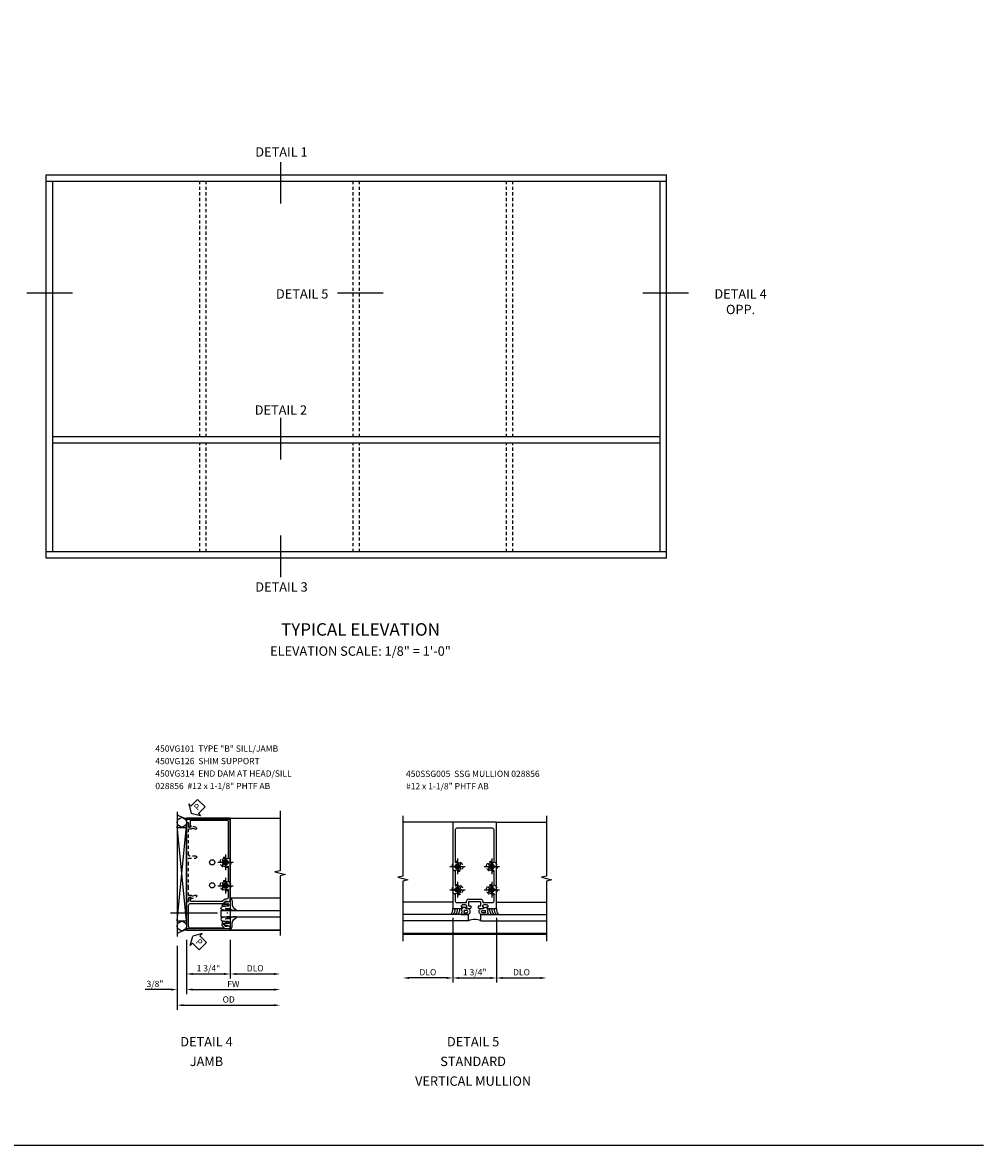
# Model space of a CAD drawing. Extents: x 0 to 73, y 0 to 45.
# Drawn here: x 34.5 to 73, y 0 to 45 of the extents above; entities that cross this region are included whole.
import ezdxf
from ezdxf.enums import TextEntityAlignment as Align

# ---------------------------------------------------------------- set-up
doc = ezdxf.new("R2010")
doc.units = 0
doc.header["$LTSCALE"] = 0.5
doc.header["$MEASUREMENT"] = 0
for name, pattern in [('CENTER', [2, 1.25, -0.25, 0.25, -0.25]), ('DASHED2', [0.375, 0.25, -0.125]), ('HIDDEN', [0.375, 0.25, -0.125])]:
    doc.linetypes.add(name, pattern=pattern)
doc.layers.get('0').update_dxf_attribs({"color": 4, "linetype": 'CONTINUOUS'})
for name, color, linetype in [('CENTER', 1, 'CENTER'), ('DIME', 2, 'CONTINUOUS'), ('FORMAT', 7, 'CONTINUOUS'), ('HIDDEN', 3, 'HIDDEN'), ('TEXT', 3, 'CONTINUOUS')]:
    doc.layers.add(name, color=color, linetype=linetype)
doc.styles.get("Standard").update_dxf_attribs({"font": 'arial.ttf'})
doc.dimstyles.new('EXT_ON-OFF', dxfattribs={"dimscale": 2, "dimtxt": 0.125, "dimasz": 0.125, "dimexe": 0.09, "dimexo": 0.1875, "dimgap": 0.05, "dimtad": 3, "dimdec": 5, "dimzin": 3, "dimdsep": 46, "dimlunit": 5, "dimtxsty": 'Standard', "dimcen": 0, "dimse2": 1, "dimazin": 0, "dimtfac": 1, "dimtdec": 4, "dimtofl": 0, "dimtmove": 0, "dimatfit": 0, "dimfxl": 1, "dimfrac": 2, "dimtolj": 1, "dimtzin": 3, "dimarcsym": 0})
doc.dimstyles.new('EXT_ON-ON', dxfattribs={"dimscale": 2, "dimtxt": 0.125, "dimasz": 0.125, "dimexe": 0.09, "dimexo": 0.1875, "dimgap": 0.05, "dimtad": 3, "dimdec": 5, "dimzin": 3, "dimdsep": 46, "dimlunit": 5, "dimtxsty": 'Standard', "dimcen": 0, "dimazin": 0, "dimtfac": 1, "dimtdec": 4, "dimtofl": 0, "dimtmove": 0, "dimatfit": 0, "dimfxl": 1, "dimfrac": 2, "dimtolj": 1, "dimtzin": 3, "dimarcsym": 0})

# ---------------------------------------------------------------- blocks, each defined once
blk = doc.blocks.new('B450VG101')
blk.add_lwpolyline([(0.765, 1.105, -0.568098), (0.795, 1.088), (0.795, 0.786, -0.414214), (0.725, 0.716), (0.701, 0.716, 0.19902), (0.627, 0.685), (0.565, 0.624, -0.19902), (0.551, 0.618), (-0.695, 0.618, -0.414214), (-0.715, 0.638), (-0.715, 0.788), (-0.733, 0.788, 0.414214), (-0.795, 0.726), (-0.795, 0.618), (-0.875, 0.618), (-0.875, -0.538), (0.875, -0.538), (0.875, -0.393), (0.772, -0.357), (0.772, -0.386), (0.701, -0.386, -0.198912), (0.683, -0.379), (0.616, -0.312), (0.616, -0.27, -0.354119), (0.632, -0.25), (0.734, -0.228), (0.772, -0.228), (0.772, -0.257), (0.784, -0.257, 0.414214), (0.804, -0.237), (0.804, -0.208, 0.414214), (0.784, -0.188), (0.583, -0.188, 0.414214), (0.544, -0.226), (0.566, -0.226), (0.566, -0.288), (0.544, -0.288), (0.544, -0.343, 0.198902), (0.552, -0.36), (0.615, -0.424, -0.668164), (0.601, -0.458), (-0.715, -0.458, -0.414214), (-0.795, -0.378), (-0.795, 0.458, -0.414214), (-0.715, 0.538), (0.542, 0.538, -0.414214), (0.566, 0.513), (0.566, 0.476), (0.544, 0.476, 0.414214), (0.583, 0.438), (0.784, 0.438, 0.414214), (0.804, 0.458), (0.804, 0.487, 0.414214), (0.784, 0.507), (0.772, 0.507), (0.772, 0.478), (0.734, 0.478), (0.632, 0.5, -0.354119), (0.616, 0.52), (0.616, 0.562), (0.683, 0.629, -0.198912), (0.701, 0.636), (0.772, 0.636), (0.772, 0.607), (0.875, 0.643), (0.875, 3.962), (-0.875, 3.962), (-0.875, 3.764), (-0.795, 3.764), (-0.795, 3.656, 0.414214), (-0.733, 3.594), (-0.715, 3.594), (-0.715, 3.862, -0.414214), (-0.695, 3.882), (0.725, 3.882, -0.414214), (0.795, 3.812), (0.795, 2.344, -0.568098), (0.765, 2.327, 0.339754), (0.567, 2.295), (0.567, 2.251), (0.596, 2.234, 0.386545), (0.61, 2.237, -3.127286), (0.61, 2.126, 0.386545), (0.596, 2.129), (0.567, 2.112), (0.567, 2.068, 0.339754), (0.765, 2.036, -0.568098), (0.795, 2.019), (0.795, 1.413, -0.568098), (0.765, 1.396, 0.339754), (0.567, 1.364), (0.567, 1.32), (0.596, 1.303, 0.386545), (0.61, 1.306, -3.127286), (0.61, 1.195, 0.386545), (0.596, 1.198), (0.567, 1.181), (0.567, 1.137, 0.339754)], format="xyb", close=True)
blk = doc.blocks.new('*D35')
at = {"layer": 'DIME', "color": 0, "lineweight": -2, "transparency": 16777216}
for p, q in [((-0.875, -0.913), (-0.875, -2.468)), ((0.875, -0.913), (0.875, -2.468)), ((-0.625, -2.288), (0.625, -2.288))]:
    blk.add_line(p, q, dxfattribs=at)
at = {"layer": 'DIME', "color": 0, "transparency": 16777216}
for points in [[(-0.625, -2.246), (-0.625, -2.33), (-0.875, -2.288)], [(0.625, -2.246), (0.625, -2.33), (0.875, -2.288)]]:
    blk.add_solid(points, dxfattribs=at)
at = {"layer": 'DIME', "color": 0, "transparency": 16777216, "insert": (0, -2.059), "char_height": 0.25, "attachment_point": 5}
blk.add_mtext('\\A1;1 3/4"', dxfattribs=at)
blk = doc.blocks.new('*D36')
at = {"layer": 'DIME', "color": 0, "lineweight": -2, "transparency": 16777216}
for p, q in [((-0.875, -0.913), (-0.875, -3.093)), ((-0.625, -2.913), (2.625, -2.913))]:
    blk.add_line(p, q, dxfattribs=at)
at = {"layer": 'DIME', "color": 0, "transparency": 16777216}
for points in [[(-0.625, -2.871), (-0.625, -2.955), (-0.875, -2.913)], [(2.625, -2.871), (2.625, -2.955), (2.875, -2.913)]]:
    blk.add_solid(points, dxfattribs=at)
at = {"layer": 'DIME', "color": 0, "transparency": 16777216, "insert": (1, -2.688), "char_height": 0.25, "attachment_point": 5}
blk.add_mtext('\\A1;FW  ', dxfattribs=at)
blk = doc.blocks.new('*D37')
at = {"layer": 'DIME', "color": 0, "lineweight": -2, "transparency": 16777216}
for p, q in [((-1.25, -1.159), (-1.25, -3.718)), ((-1, -3.538), (2.625, -3.538))]:
    blk.add_line(p, q, dxfattribs=at)
at = {"layer": 'DIME', "color": 0, "transparency": 16777216}
for points in [[(-1, -3.496), (-1, -3.58), (-1.25, -3.538)], [(2.625, -3.496), (2.625, -3.58), (2.875, -3.538)]]:
    blk.add_solid(points, dxfattribs=at)
at = {"layer": 'DIME', "color": 0, "transparency": 16777216, "insert": (0.813, -3.309), "char_height": 0.25, "attachment_point": 5}
blk.add_mtext('\\A1;OD  ', dxfattribs=at)
blk = doc.blocks.new('*D38')
at = {"layer": 'DIME', "color": 0, "lineweight": -2, "transparency": 16777216}
for p, q in [((-1.25, -1.159), (-1.25, -3.093)), ((-0.875, -0.913), (-0.875, -3.093)), ((-1.5, -2.913), (-2.528, -2.913)), ((-0.625, -2.913), (-0.375, -2.913))]:
    blk.add_line(p, q, dxfattribs=at)
at = {"layer": 'DIME', "color": 0, "transparency": 16777216}
for points in [[(-1.5, -2.871), (-1.5, -2.955), (-1.25, -2.913)], [(-0.625, -2.871), (-0.625, -2.955), (-0.875, -2.913)]]:
    blk.add_solid(points, dxfattribs=at)
at = {"layer": 'DIME', "color": 0, "transparency": 16777216, "insert": (-2.139, -2.684), "char_height": 0.25, "attachment_point": 5}
blk.add_mtext('\\A1;3/8"', dxfattribs=at)
blk = doc.blocks.new('PSEAL2')
at = {"layer": 'TEXT', "color": 7}
for p, q in [((0.196, 0.338), (0, 0)), ((0.196, -0.338), (0, 0)), ((0.196, 0.21), (0.196, 0.338)), ((0.575, 0.21), (0.196, 0.21)), ((0.575, 0.21), (0.575, -0.21)), ((0.196, -0.21), (0.196, -0.338)), ((0.575, -0.21), (0.196, -0.21))]:
    blk.add_line(p, q, dxfattribs=at)
at = {"layer": 'TEXT', "color": 3}
blk.add_text('P', height=0.25, dxfattribs=at).set_placement((0.247, -0.116))
blk = doc.blocks.new('*D39')
at = {"layer": 'DIME', "color": 0, "lineweight": -2, "transparency": 16777216}
for p, q in [((0.875, -0.913), (0.875, -2.468)), ((1.125, -2.288), (2.625, -2.288))]:
    blk.add_line(p, q, dxfattribs=at)
at = {"layer": 'DIME', "color": 0, "transparency": 16777216}
for points in [[(1.125, -2.246), (1.125, -2.33), (0.875, -2.288)], [(2.625, -2.246), (2.625, -2.33), (2.875, -2.288)]]:
    blk.add_solid(points, dxfattribs=at)
at = {"layer": 'DIME', "color": 0, "transparency": 16777216, "insert": (1.875, -2.059), "char_height": 0.25, "attachment_point": 5}
blk.add_mtext('\\A1;DLO', dxfattribs=at)
blk = doc.blocks.new('B027074-M')
blk.add_lwpolyline([(0.062, 0.144), (0.035, 0.149), (0.069, 0.257), (0.13, 0.261), (0.205, 0.259), (0.195, 0.29, 0.12571), (-0.037, 0.341, -0.226084), (-0.19, 0.391), (-0.286, 0.502, 0.644976), (-0.312, 0.49), (-0.31, 0.361, 0.151869), (-0.294, 0.316), (-0.255, 0.257, -0.029345), (-0.238, 0.205), (-0.221, 0.083, -0.653812), (-0.241, 0.076), (-0.285, 0.241, 0.888636), (-0.31, 0.239), (-0.31, 0.105, 0.064205), (-0.268, -0.084, 0.689636), (-0.165, -0.084, 0.070356), (-0.124, 0.105), (-0.124, 0.201), (-0.051, 0.201), (-0.029, 0.147), (-0.068, 0.142), (-0.034, 0.106), (-0.065, 0.084), (-0.004, 0.03), (0.052, 0.096), (0.027, 0.106)], format="xyb", close=True)
blk = doc.blocks.new('S450GT250')
for p, q in [((-0.517, -0.875), (-0.517, -2.875)), ((0.251, -0.5), (0.001, -0.5)), ((0.001, -0.5), (0.001, -2.875)), ((0.251, -0.5), (0.251, -2.875)), ((0.768, -0.875), (0.768, -2.875))]:
    blk.add_line(p, q)
at = {"rotation": 180}
blk.add_blockref('B027074-M', (-0.311, -0.617), dxfattribs=at)
at = {"xscale": -1, "rotation": 180}
blk.add_blockref('B027074-M', (0.563, -0.617), dxfattribs=at)
blk = doc.blocks.new('B028856H')
for p, q in [((-0.13, 0.017), (-0.082, 0.017)), ((-0.13, 0.017), (-0.13, -0.017)), ((-0.017, 0.13), (-0.017, 0.082)), ((-0.017, 0.13), (0.017, 0.13)), ((0.017, 0.13), (0.017, 0.082)), ((0.082, 0.017), (0.13, 0.017)), ((0.13, 0.017), (0.13, -0.017)), ((-0.13, -0.017), (-0.082, -0.017)), ((-0.017, -0.082), (-0.017, -0.13)), ((-0.017, -0.13), (0.017, -0.13)), ((0.017, -0.082), (0.017, -0.13)), ((0.082, -0.017), (0.13, -0.017))]:
    blk.add_line(p, q)
blk.add_circle((0, 0), 0.212)
for centre, start, end in [((-0.082, 0.082), 270, 0), ((0.082, 0.082), 180, 270), ((-0.082, -0.082), 0, 89.9999), ((0.082, -0.082), 90, 180)]:
    blk.add_arc(centre, 0.0647, start, end)
at = {"layer": 'CENTER'}
for p, q in [((-0.312, 0), (0.312, 0)), ((0, 0.312), (0, -0.312))]:
    blk.add_line(p, q, dxfattribs=at)
blk = doc.blocks.new('B450VG026')
blk.add_lwpolyline([(0.795, 2.172), (0.805, 2.182), (0.795, 2.192), (0.795, 2.466), (0.509, 2.466, -1), (0.509, 2.546), (0.735, 2.546, 0.414214), (0.795, 2.606), (0.795, 3.632), (0.674, 3.632, -0.339896), (0.655, 3.647, 0.433684), (0.629, 3.66), (0.516, 3.619, -1), (0.492, 3.685), (0.709, 3.764), (0.709, 3.702), (0.795, 3.702), (0.795, 3.872), (0.875, 3.872), (0.875, 0.726), (0.795, 0.726), (0.795, 0.896), (0.709, 0.896), (0.709, 0.834), (0.492, 0.913, -1), (0.516, 0.979), (0.629, 0.938, 0.433684), (0.655, 0.951, -0.339896), (0.674, 0.966), (0.795, 0.966), (0.795, 1.241), (0.805, 1.251), (0.795, 1.261)], format="xyb", close=True)
blk = doc.blocks.new('B450VG126-S')
blk.add_blockref('B450VG026', (0, 0))
blk = doc.blocks.new('B450VG314-S')
for p, q in [((-0.875, 3.8925), (-0.875, -0.4825)), ((0.875, 3.8925), (-0.875, 3.8925)), ((0.875, 3.8925), (0.875, -0.4825)), ((0.875, -0.4825), (-0.875, -0.4825))]:
    blk.add_line(p, q)
for centre in [(0.152, 2.1815), (0.687, 2.1815), (0.152, 1.2575), (0.687, 1.2505)]:
    blk.add_circle(centre, 0.1045)
blk = doc.blocks.new('B450SSG005')
for points in [[(-0.325, 0.55), (-0.362, 0.55), (-0.362, 0.525, 0.414214), (-0.337, 0.5), (-0.188, 0.5, 0.414214), (-0.138, 0.55), (-0.138, 0.594), (-0.232, 0.594), (-0.232, 0.781), (0.232, 0.781), (0.232, 0.594), (0.138, 0.594), (0.138, 0.55, 0.414214), (0.188, 0.5), (0.337, 0.5, 0.414214), (0.362, 0.525), (0.362, 0.55), (0.325, 0.55), (0.325, 0.6, -0.414214), (0.375, 0.65), (0.475, 0.65, -0.414214), (0.525, 0.6), (0.525, 0.55), (0.488, 0.55), (0.488, 0.525, 0.414214), (0.513, 0.5), (0.875, 0.5), (0.875, 3.962), (-0.875, 3.962), (-0.875, 0.5), (-0.513, 0.5, 0.414214), (-0.488, 0.525), (-0.488, 0.55), (-0.525, 0.55), (-0.525, 0.6, -0.414214), (-0.475, 0.65), (-0.375, 0.65, -0.414214), (-0.325, 0.6)], [(0.235, 0.871, -0.414214), (0.325, 0.781), (0.325, 0.755, 0.414214), (0.35, 0.73), (0.715, 0.73, 0.414214), (0.775, 0.79), (0.775, 1.079, 0.530212), (0.748, 1.097, -0.307595), (0.566, 1.137), (0.566, 1.181), (0.596, 1.198, -0.386545), (0.609, 1.195, 3.127286), (0.609, 1.306, -0.386545), (0.596, 1.303), (0.566, 1.32), (0.566, 1.364, -0.307595), (0.748, 1.404, 0.530212), (0.775, 1.422), (0.775, 2.009, 0.529281), (0.748, 2.028, -0.306799), (0.567, 2.068), (0.567, 2.112), (0.596, 2.129, -0.386545), (0.61, 2.126, 3.127286), (0.61, 2.237, -0.386545), (0.596, 2.234), (0.567, 2.251), (0.567, 2.295, -0.306799), (0.748, 2.335, 0.529281), (0.775, 2.354), (0.775, 3.652, 0.414214), (0.715, 3.712), (-0.715, 3.712, 0.414214), (-0.775, 3.652), (-0.775, 2.354, 0.529281), (-0.748, 2.335, -0.306799), (-0.567, 2.295), (-0.567, 2.251), (-0.596, 2.234, -0.386545), (-0.61, 2.237, 3.127286), (-0.61, 2.126, -0.386545), (-0.596, 2.129), (-0.567, 2.112), (-0.567, 2.068, -0.306799), (-0.748, 2.028, 0.529281), (-0.775, 2.009), (-0.775, 1.422, 0.530212), (-0.748, 1.404, -0.307595), (-0.567, 1.364), (-0.567, 1.32), (-0.596, 1.303, -0.386545), (-0.609, 1.306, 3.127286), (-0.609, 1.195, -0.386545), (-0.596, 1.198), (-0.567, 1.181), (-0.567, 1.137, -0.307595), (-0.748, 1.097, 0.530212), (-0.775, 1.079), (-0.775, 0.79, 0.414214), (-0.715, 0.73), (-0.35, 0.73, 0.414214), (-0.325, 0.755), (-0.325, 0.781, -0.414214), (-0.235, 0.871)]]:
    blk.add_lwpolyline(points, format="xyb", close=True)
blk = doc.blocks.new('*D43')
at = {"layer": 'DIME', "color": 0, "lineweight": -2, "transparency": 16777216}
for p, q in [((0.849, 0.875), (0.849, -1.718)), ((1.099, -1.538), (2.599, -1.538))]:
    blk.add_line(p, q, dxfattribs=at)
at = {"layer": 'DIME', "color": 0, "transparency": 16777216}
for points in [[(1.099, -1.496), (1.099, -1.579), (0.849, -1.538)], [(2.599, -1.496), (2.599, -1.579), (2.849, -1.538)]]:
    blk.add_solid(points, dxfattribs=at)
at = {"layer": 'DIME', "color": 0, "transparency": 16777216, "insert": (1.849, -1.308), "char_height": 0.25, "attachment_point": 5}
blk.add_mtext('\\A1;DLO', dxfattribs=at)
blk = doc.blocks.new('*D44')
at = {"layer": 'DIME', "color": 0, "lineweight": -2, "transparency": 16777216}
for p, q in [((-0.901, 0.875), (-0.901, -1.718)), ((-1.151, -1.538), (-2.651, -1.538))]:
    blk.add_line(p, q, dxfattribs=at)
at = {"layer": 'DIME', "color": 0, "transparency": 16777216}
for points in [[(-2.651, -1.496), (-2.651, -1.579), (-2.901, -1.538)], [(-1.151, -1.496), (-1.151, -1.579), (-0.901, -1.538)]]:
    blk.add_solid(points, dxfattribs=at)
at = {"layer": 'DIME', "color": 0, "transparency": 16777216, "insert": (-1.901, -1.308), "char_height": 0.25, "attachment_point": 5}
blk.add_mtext('\\A1;DLO', dxfattribs=at)
blk = doc.blocks.new('*D45')
at = {"layer": 'DIME', "color": 0, "lineweight": -2, "transparency": 16777216}
for p, q in [((-0.901, 0.875), (-0.901, -1.718)), ((0.849, 0.625), (0.849, -1.718)), ((-0.651, -1.538), (0.599, -1.538))]:
    blk.add_line(p, q, dxfattribs=at)
at = {"layer": 'DIME', "color": 0, "transparency": 16777216}
for points in [[(-0.651, -1.496), (-0.651, -1.579), (-0.901, -1.538)], [(0.599, -1.496), (0.599, -1.579), (0.849, -1.538)]]:
    blk.add_solid(points, dxfattribs=at)
at = {"layer": 'DIME', "color": 0, "transparency": 16777216, "insert": (-0.026, -1.308), "char_height": 0.25, "attachment_point": 5}
blk.add_mtext('\\A1;1 3/4"', dxfattribs=at)
blk = doc.blocks.new('B127008')
for points in [[(-0.059, -0.116), (-0.065, -0.15), (-0.114, -0.15), (-0.09, -0.279), (-0.114, -0.4), (0.111, -0.4, 1.120001), (0.111, -0.15), (0.081, -0.15, -0.192403), (0.039, -0.13, 0.143696), (0.009, -0.112), (-0.034, -0.1, 0.438771)], [(0.004, -0.279), (-0.004, -0.326), (0.11, -0.326, 1), (0.11, -0.232), (-0.004, -0.232)]]:
    blk.add_lwpolyline(points, format="xyb", close=True)
blk = doc.blocks.new('S450FJ31')
for p, q in [((-1.25, 4.216387), (-1.25, -0.783613)), ((-1.25, -0.162076), (-0.8755, 3.633377)), ((-0.875, -0.162076), (-1.25, 3.633377)), ((-0.875, -0.162076), (-0.875, 3.633377)), ((0.875, 3.962), (2.87532, 3.962)), ((-1.25, 3.587899), (-0.8755, 3.587899)), ((-1.25, -0.162076), (-0.8755, -0.162076)), ((0.875, -0.538), (2.87532, -0.538))]:
    blk.add_line(p, q)
blk.add_lwpolyline([(2.875, 4.25), (2.875, 1.85001), (2.662748, 1.79999), (3.087572, 1.70001), (2.87532, 1.65001), (2.87532, -0.75)])
for centre in [(-1.0625, 3.788825), (-1.0625, -0.364825)]:
    blk.add_circle(centre, 0.187808)
for centre, start, end in [((-0.850836, 4.579199), 229.7413332, 267.7579453), ((-0.850836, -1.155199), 92.2420547, 130.2586668)]:
    blk.add_arc(centre, 0.617672, start, end)
at = {"layer": 'CENTER', "linetype": 'CENTER', "ltscale": 3}
blk.add_line((-1.515257, 0.162999), (0.784914, 0.162999), dxfattribs=at)
for name, p, rotation in [('PSEAL2', (-0.6875, 4.1495), 44.99999999999999), ('S450GT250', (0, 0), 90)]:
    blk.add_blockref(name, p, dxfattribs=dict(rotation=rotation))
for name, p in [('B450VG101', (0, 0)), ('B450VG314-S', (0, 0.007))]:
    blk.add_blockref(name, p)
at = {"layer": 'HIDDEN', "xscale": -1}
blk.add_blockref('B450VG126-S', (0, -0.107771), dxfattribs=at)
at = {"layer": 'HIDDEN'}
for p in [(0.687, 2.1885), (0.687, 1.2505)]:
    blk.add_blockref('B028856H', p, dxfattribs=at)
at = {"layer": 'TEXT', "rotation": 315}
blk.add_blockref('PSEAL2', (-0.625, -0.768161), dxfattribs=at)
at = {"layer": 'DIME'}
for base, p2, picture, middle in [((-1.25, -2.913), (-1.25, -0.783613), '*D38', (-2.139222, -2.683651)), ((0.875, -2.288), (0.875, -0.538), '*D35', (0, -2.058651))]:
    dim = blk.add_linear_dim(base=base, p1=(-0.875, -0.538), p2=p2, dimstyle='EXT_ON-ON', override={"dimpost": '"'}, dxfattribs=at)
    dim.commit()
    dim.dimension.update_dxf_attribs({"geometry": picture, "text_midpoint": middle})
for base, p1, text, picture, middle in [((2.87532, -3.538), (-1.25, -0.783613), 'OD  ', '*D37', (0.81266, -3.308651)), ((2.87532, -2.913), (-0.875, -0.538), 'FW  ', '*D36', (1.00016, -2.688)), ((2.87532, -2.288), (0.875, -0.538), 'DLO', '*D39', (1.87516, -2.058651))]:
    dim = blk.add_linear_dim(base=base, p1=p1, p2=(2.87532, -0.75), text=text, dimstyle='EXT_ON-OFF', override={"dimpost": '"'}, dxfattribs=at)
    dim.commit()
    dim.dimension.update_dxf_attribs({"geometry": picture, "text_midpoint": middle})
blk = doc.blocks.new('S450FV32')
for p, q in [((-0.901196, 4.711985), (-2.901186, 4.711985)), ((0.848804, 4.711985), (2.848794, 4.711985)), ((-0.901196, 1.505514), (-2.901206, 1.505514)), ((0.848654, 1.505514), (2.848794, 1.505514)), ((-0.276271, 1), (-2.901206, 1)), ((-0.276271, 0.75), (-0.276271, 1)), ((0.223729, 0.75), (0.223729, 1)), ((0.223729, 1), (2.848794, 1)), ((-0.276271, 0.75), (-2.901206, 0.75)), ((0.223729, 0.75), (2.848794, 0.75)), ((2.848794, 0.244498), (-2.901206, 0.244498)), ((-2.901206, 0.211985), (2.848794, 0.211985))]:
    blk.add_line(p, q)
for points in [[(-2.901206, 4.961985), (-2.901206, 2.545735), (-3.101186, 2.495715), (-2.701206, 2.395735), (-2.901206, 2.345735), (-2.901206, -0.068515)], [(2.848794, 4.961985), (2.848794, 2.545735), (2.648814, 2.495715), (3.048794, 2.395735), (2.848794, 2.345735), (2.848794, -0.068515)]]:
    blk.add_lwpolyline(points)
for centre, radius, start, end in [((-1.25619, 1.223815), 0.355844, 321.0260204, 4.2982155), ((-1.150637, 1.217572), 0.342861, 320.6114692, 5.5085657), ((-1.056746, 1.217572), 0.342861, 320.6114692, 5.5085657), ((-0.962854, 1.217572), 0.342861, 320.6114692, 5.5085657), ((0.910311, 1.217572), 0.342861, 174.4914343, 219.3885308), ((1.004203, 1.217572), 0.342861, 174.4914343, 219.3885308), ((1.098095, 1.217572), 0.342861, 174.4914343, 219.3885308), ((1.203647, 1.223815), 0.355844, 175.7017845, 218.9739796), ((-0.026271, 0.241341), 0.566775, 63.8264336, 116.1735664)]:
    blk.add_arc(centre, radius, start, end)
for name, p in [('B450SSG005', (-0.026196, 0.750485)), ('B127008', (-0.451518, 1.400485))]:
    blk.add_blockref(name, p)
at = {"xscale": -1}
blk.add_blockref('B127008', (0.398975, 1.400485), dxfattribs=at)
at = {"layer": 'HIDDEN'}
for p in [(-0.713196, 2.931485), (0.660804, 2.931485), (-0.713196, 2.000485), (0.660804, 2.000485)]:
    blk.add_blockref('B028856H', p, dxfattribs=at)
at = {"layer": 'DIME'}
for base, p1, p2, picture, middle in [((-2.901206, -1.53751), (-0.901196, 1.249985), (-2.901206, -0.068515), '*D44', (-1.901201, -1.308162)), ((2.848794, -1.53751), (0.848804, 1.250485), (2.848794, -0.068515), '*D43', (1.848799, -1.308162))]:
    dim = blk.add_linear_dim(base=base, p1=p1, p2=p2, text='DLO', dimstyle='EXT_ON-OFF', override={"dimpost": '"'}, dxfattribs=at)
    dim.commit()
    dim.dimension.update_dxf_attribs({"geometry": picture, "text_midpoint": middle})
dim = blk.add_linear_dim(base=(0.848804, -1.53751), p1=(-0.901196, 1.249985), p2=(0.848804, 1), dimstyle='EXT_ON-ON', override={"dimpost": '"'}, dxfattribs=at)
dim.commit()
dim.dimension.update_dxf_attribs({"geometry": '*D45', "text_midpoint": (-0.026196, -1.308162)})

msp = doc.modelspace()

# ---------------------------------------------------------------- linework, layer by layer
at = {"color": 2}
for p, q in [((44.823, 39.408), (44.823, 37.745)), ((36.499, 34.151), (34.669, 34.151)), ((48.935, 34.151), (47.105, 34.151)), ((61.163, 34.151), (59.333, 34.151)), ((44.823, 29.156), (44.823, 27.493)), ((44.823, 24.441), (44.823, 22.778))]:
    msp.add_line(p, q, dxfattribs=at)
for p, q in [((35.446, 38.894), (60.278, 38.894)), ((35.446, 23.534), (35.446, 38.894)), ((60.278, 23.534), (60.278, 38.894)), ((35.446, 38.638), (60.278, 38.638)), ((35.702, 23.79), (35.702, 38.638)), ((60.022, 23.79), (60.022, 38.638)), ((60.022, 28.398), (35.702, 28.398)), ((60.022, 28.142), (35.702, 28.142)), ((60.278, 23.79), (35.446, 23.79)), ((60.278, 23.534), (35.446, 23.534))]:
    msp.add_line(p, q)
at = {"linetype": 'DASHED2'}
for p, q in [((41.59, 28.398), (41.59, 38.638)), ((41.846, 28.398), (41.846, 38.638)), ((47.734, 28.398), (47.734, 38.638)), ((47.99, 28.398), (47.99, 38.638)), ((53.878, 28.398), (53.878, 38.638)), ((54.134, 28.398), (54.134, 38.638)), ((41.59, 23.79), (41.59, 28.142)), ((41.846, 23.79), (41.846, 28.142)), ((47.734, 23.79), (47.734, 28.142)), ((47.99, 23.79), (47.99, 28.142)), ((53.878, 23.79), (53.878, 28.142)), ((54.134, 23.79), (54.134, 28.142))]:
    msp.add_line(p, q, dxfattribs=at)
at = {"layer": 'FORMAT'}
msp.add_lwpolyline([(72.977, 0), (0, 0), (0, 45.003)], dxfattribs=at)

# ---------------------------------------------------------------- block references
for name, p in [('S450FJ31', (41.936, 9.162)), ('S450FV32', (52.626, 8.252))]:
    msp.add_blockref(name, p)

# ---------------------------------------------------------------- texts
at = {"color": 2, "linetype": 'Continuous'}
for s, p in [('DETAIL 1', (44.863, 39.814)), ('DETAIL 5', (45.691, 34.128)), ('DETAIL 2', (44.84, 29.474)), ('DETAIL 3', (44.863, 22.383))]:
    msp.add_text(s, height=0.375, dxfattribs=at).set_placement(p, align=Align.MIDDLE_CENTER)
at = {"color": 2, "insert": (63.248, 34.315), "char_height": 0.375, "width": 3.68674, "attachment_point": 2}
msp.add_mtext('DETAIL 4 \\POPP.', dxfattribs=at)
at = {"layer": 'TEXT', "linetype": 'Continuous'}
msp.add_text('TYPICAL ELEVATION', height=0.5, dxfattribs=at).set_placement((48.027, 20.431), align=Align.CENTER)
at = {"layer": 'TEXT', "insert": (48.027, 20.001), "char_height": 0.375, "width": 15.25, "attachment_point": 2}
msp.add_mtext('ELEVATION SCALE: 1/8" = 1\'-0"', dxfattribs=at)
at = {"layer": 'TEXT'}
for s, insert, char_height, width, attachment_point, line_spacing_factor in [('450VG101  TYPE "B" SILL/JAMB\\P450VG126  SHIM SUPPORT\\P450VG314  END DAM AT HEAD/SILL\\P028856  #12 x 1-1/8" PHTF AB ', (39.811, 16.032), 0.25, 6.24958, 1, 1.2), ('450SSG005  SSG MULLION 028856  #12 x 1-1/8" PHTF AB', (49.848, 15.022), 0.25, 5.51878, 1, 1.2), ('DETAIL 4 JAMB', (41.859, 4.349), 0.375, 2.28233, 2, 1.263003), ('DETAIL 5 \\PSTANDARD\\PVERTICAL MULLION', (52.537, 4.349), 0.375, 6.59011, 2, 1.263003)]:
    msp.add_mtext(s, dxfattribs=dict(at, insert=insert, char_height=char_height, width=width, attachment_point=attachment_point, line_spacing_factor=line_spacing_factor))

doc.saveas('drawing.dxf')
